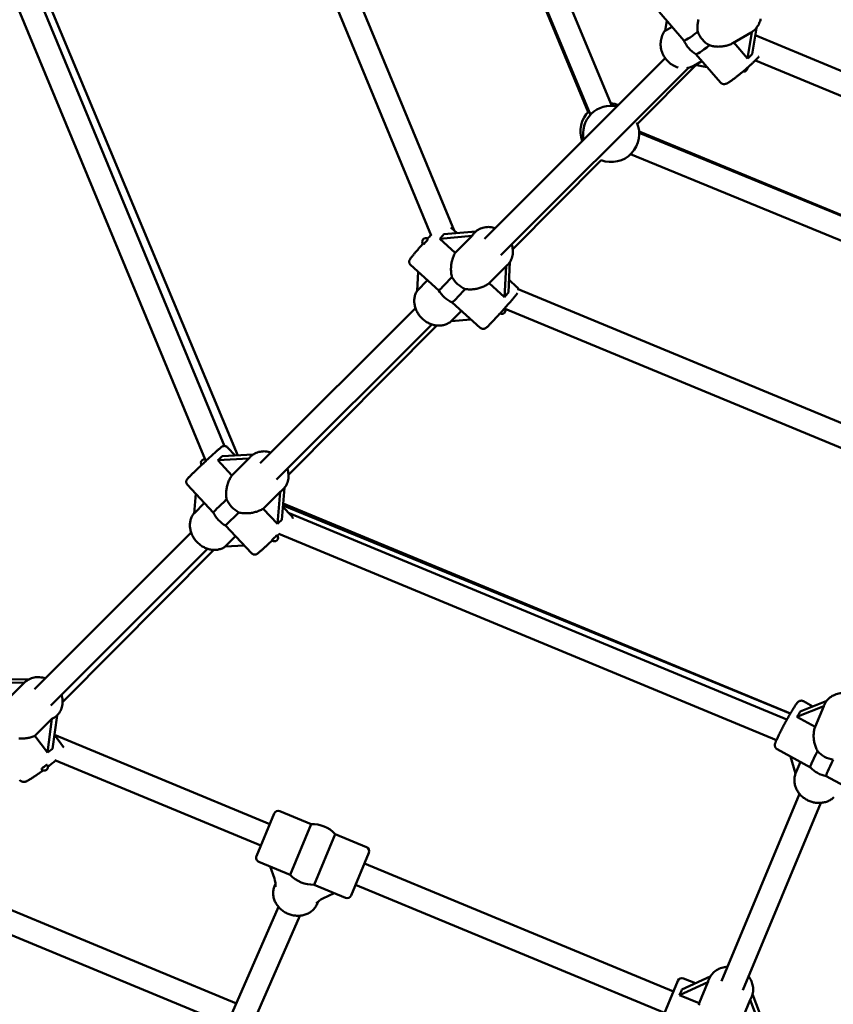
# Model space of a CAD drawing. Extents: x 1611 to 13456, y -128 to 18754.
# Drawn here: x 5857 to 6421, y 5559 to 6242 of the extents above; entities that cross this region are included whole.
import ezdxf

# ---------------------------------------------------------------- set-up
doc = ezdxf.new("R2010")
doc.units = 0
doc.header["$LTSCALE"] = 90.909091
doc.layers.add('Kóta (ISO)', color=7, linetype='Continuous', lineweight=25)
doc.layers.add('Viditelná (ISO)', color=7, linetype='Continuous', lineweight=50)
doc.styles.add('Text poznámky (DIN)', font='isocpeur.ttf')
doc.dimstyles.new('Výchozí (DIN)', dxfattribs={"dimscale": 90.909091, "dimtxt": 3.5, "dimasz": 2.5, "dimexe": 3.175, "dimexo": 0.8, "dimgap": 0.8, "dimtad": 1, "dimdec": 1, "dimlfac": 0.001, "dimrnd": 1e-08, "dimtxsty": 'Text poznámky (DIN)', "dimcen": 0.09, "dimdle": 10, "dimclrd": 256, "dimclre": 256, "dimclrt": 256, "dimadec": 0, "dimazin": 0, "dimtfac": 1, "dimtofl": 0, "dimtmove": 0, "dimatfit": 3, "dimfxl": 0, "dimtolj": 1, "dimtzin": 0, "dimlwd": -1, "dimlwe": -1, "dimarcsym": 0})

# ---------------------------------------------------------------- blocks, each defined once
blk = doc.blocks.new('*D8')
at = {"layer": 'Defpoints', "color": 0}
for p in [(1610.57, 6730.32), (12050.57, 6730.32), (12050.57, 366.69)]:
    blk.add_point(p, dxfattribs=at)
at = {"layer": 'Kóta (ISO)'}
for p, q in [((1610.57, 6657.6), (1610.57, 78.05)), ((12050.57, 6657.6), (12050.57, 78.05)), ((1837.84, 366.69), (11823.3, 366.69))]:
    blk.add_line(p, q, dxfattribs=at)
for points in [[(1837.84, 404.57), (1837.84, 328.81), (1610.57, 366.69)], [(11823.3, 404.57), (11823.3, 328.81), (12050.57, 366.69)]]:
    blk.add_solid(points, dxfattribs=at)
at = {"layer": 'Kóta (ISO)', "insert": (6249.89, 821.23), "char_height": 318.182, "attachment_point": 1, "style": 'Text poznámky (DIN)'}
blk.add_mtext('\\A1;10,4 m', dxfattribs=at)

msp = doc.modelspace()

# ---------------------------------------------------------------- linework, layer by layer
at = {"layer": 'Viditelná (ISO)'}
for p, q in [((6143.66, 6436.39), (6250.69, 6178.01)), ((6143.68, 6436.4), (6252.44, 6176.17)), ((6158.48, 6442.5), (6267.2, 6182.34)), ((6045.94, 6366.26), (6157.92, 6095.92)), ((6031.06, 6360.38), (6142.01, 6092.52)), ((5857.49, 6287.56), (5998.76, 5946.5)), ((5862.2, 6288.88), (6008, 5940.02)), ((5842.06, 6283.01), (5985.29, 5937.23)), ((6317.16, 6227.61), (6300.06, 6247.38)), ((6304.08, 6234.35), (6305.18, 6241.46)), ((6308.91, 6237.15), (6304.08, 6234.35)), ((6350.97, 6225.76), (6363.66, 6233.11)), ((6364.13, 6233.39), (6361.3, 6215.08)), ((6364.54, 6218.16), (6367.33, 6236.24)), ((6361.3, 6215.08), (6351.69, 6226.18)), ((6366.55, 6231.18), (6551.13, 6154.73)), ((6342.4, 6198.45), (6325.32, 6218.19)), ((6179.01, 6090.07), (6304.21, 6215.28)), ((6329.52, 6213.34), (6323.96, 6210.12)), ((6366.65, 6213.83), (6545.01, 6139.95)), ((6190.32, 6078.76), (6320.21, 6208.65)), ((6325.32, 6210.52), (6284.89, 6169.83)), ((6333.16, 6209.13), (6324.8, 6210.61)), ((6286.11, 6164.51), (6544.06, 6057.66)), ((6286.17, 6163.5), (6544.05, 6057.63)), ((6259.82, 6144.6), (6198.47, 6082.86)), ((6280.09, 6148.7), (6537.9, 6042.86)), ((6172.99, 6095.3), (6150.71, 6093.25)), ((6155.54, 6098.07), (6159.94, 6094.1)), ((6147.95, 6090.05), (6170.27, 6092.11)), ((6158.6, 6080.45), (6147.95, 6090.05)), ((6170.27, 6092.11), (6158.6, 6080.45)), ((6171.93, 6094.31), (6172.21, 6094.59)), ((6127.73, 6071.97), (6147.22, 6054.4)), ((6182.07, 6059.3), (6193.82, 6071.05)), ((6193.82, 6071.05), (6192.8, 6049.62)), ((6194.65, 6071.77), (6194.84, 6071.97)), ((6195.57, 6052.82), (6196.58, 6074.15)), ((6132.33, 6054.17), (6132.95, 6067.27)), ((6139.51, 6061.35), (6132.33, 6054.17)), ((6195.98, 6061.61), (6201.43, 6056.7)), ((6192.8, 6049.62), (6182.07, 6059.3)), ((6202.36, 6055.11), (6467.48, 5945.29)), ((6023.52, 5934.59), (6131.04, 6042.1)), ((6156.5, 6046.04), (6175.99, 6028.47)), ((6193.23, 6041.57), (6461.11, 5930.61)), ((6155.79, 6033.02), (6162.97, 6040.2)), ((6169.54, 6034.29), (6155.79, 6033.02)), ((6034.83, 5923.27), (6142.35, 6030.79)), ((6145.98, 6030.03), (6043.05, 5926.46)), ((6000.77, 5945.55), (6006.05, 5939.91)), ((6018.54, 5940.6), (5997.19, 5939.42)), ((6016.43, 5938.81), (6016.73, 5939.11)), ((5994.07, 5936.58), (6015.54, 5937.76)), ((6003.88, 5926.1), (5994.07, 5936.58)), ((6015.54, 5937.76), (6003.88, 5926.1)), ((5973.02, 5919.59), (5990.95, 5900.43)), ((6038.46, 5895.31), (6040.33, 5917.58)), ((5977.6, 5899.82), (5978.74, 5913.48)), ((6025.46, 5903.02), (6037.21, 5914.77)), ((6037.21, 5914.77), (6035.34, 5892.46)), ((6039.15, 5916.27), (6039.35, 5916.48)), ((5984.79, 5907.01), (5977.6, 5899.82)), ((6039.23, 5904.44), (6045.17, 5898.1)), ((6039.3, 5905.31), (6390.85, 5760.99)), ((6039.42, 5906.69), (6390.91, 5761.09)), ((6035.34, 5892.46), (6025.46, 5903.02)), ((6043.53, 5899.85), (6388.54, 5756.94)), ((5999.48, 5891.31), (6017.42, 5872.14)), ((5866.96, 5778.03), (5975.55, 5886.61)), ((5999.18, 5876.74), (6006.38, 5883.94)), ((6036.51, 5885.44), (6035.38, 5884.37)), ((6036.3, 5885.52), (6381.25, 5742.64)), ((6012.42, 5877.47), (5999.18, 5876.74)), ((5878.28, 5766.71), (5986.86, 5875.3)), ((5991.42, 5874.49), (5886.51, 5768.92)), ((5839.89, 5782.28), (5860.13, 5782.51)), ((5863.37, 5784.86), (5843.42, 5784.63)), ((5848.35, 5770.73), (5860.17, 5782.55)), ((6416.08, 5769.91), (6397.69, 5762.46)), ((6399.97, 5769.61), (6406.52, 5766.04)), ((6395.49, 5758.74), (6414.05, 5766.26)), ((6414.05, 5766.26), (6408.07, 5751.88)), ((6414.2, 5766.64), (6414.31, 5766.9)), ((5867.35, 5745.65), (5879.1, 5757.41)), ((5879.1, 5757.41), (5875.99, 5734.13)), ((5879.52, 5736.48), (5882.63, 5759.76)), ((5882.63, 5759.76), (5882.8, 5759.92)), ((6408.07, 5751.88), (6395.49, 5758.74)), ((5875.99, 5734.13), (5867.35, 5745.65)), ((5880.82, 5746.23), (5887.15, 5737.79)), ((5880.86, 5746.18), (6030.09, 5684.37)), ((5887.15, 5737.79), (5887.28, 5737.6)), ((6381.78, 5736.24), (6404.78, 5723.71)), ((5881.22, 5728.71), (6023.96, 5669.58)), ((6394.58, 5719.5), (6390.93, 5731.26)), ((6397.9, 5727.46), (6394.58, 5719.5)), ((6415.74, 5717.73), (6438.75, 5705.19)), ((6343.29, 5575.55), (6397.32, 5705.29)), ((6358.06, 5569.41), (6412.09, 5699.14)), ((6037.07, 5693.38), (6058.83, 5684.37)), ((6020.9, 5662.19), (6033.15, 5691.76)), ((6058.83, 5684.37), (6044.29, 5649.26)), ((6060.82, 5642.41), (6075.36, 5677.52)), ((6075.36, 5677.52), (6097.12, 5668.51)), ((6022.53, 5658.27), (6044.29, 5649.26)), ((6098.74, 5664.59), (6086.5, 5635.02)), ((5775.26, 5656.11), (6006.93, 5560.15)), ((6033.25, 5646.76), (6030.29, 5655.06)), ((6095.68, 5657.2), (6309.89, 5568.47)), ((5769.14, 5641.32), (6000.52, 5545.48)), ((6034.04, 5642.94), (6033.41, 5641.43)), ((6060.82, 5642.41), (6082.58, 5633.4)), ((6089.56, 5642.41), (6303.77, 5553.69)), ((6074.82, 5636.61), (6066.85, 5632.84)), ((5981.42, 5501.76), (6036.14, 5627.02)), ((6063.6, 5630.7), (6062.97, 5629.19)), ((5996.12, 5495.44), (6050.94, 5620.93)), ((6335.4, 5578.75), (6315.8, 5569.86)), ((6325.1, 5574.08), (6316.87, 5577.48)), ((6334.39, 5576.66), (6334.57, 5577.08)), ((6300.71, 5546.3), (6312.95, 5575.86)), ((6314.14, 5565.86), (6333.82, 5574.78)), ((6333.82, 5574.78), (6327.79, 5560.2)), ((6327.79, 5560.2), (6314.14, 5565.86)), ((6356.99, 5548.11), (6363.03, 5562.68)), ((6363.03, 5562.68), (6370.64, 5542.45)), ((6363.96, 5564.42), (6364.13, 5564.83)), ((6372.3, 5546.46), (6364.72, 5566.61))]:
    msp.add_line(p, q, dxfattribs=at)
at = {"layer": 'Viditelná (ISO)', "flags": 128}
for points in [[(6326.69, 6233.68), (6326.6, 6234.38), (6326.54, 6235.08), (6326.5, 6235.79), (6326.5, 6236.5), (6326.52, 6237.21), (6326.56, 6237.92), (6326.63, 6238.63), (6326.72, 6239.33), (6326.83, 6240.03), (6326.96, 6240.71), (6327.11, 6241.41), (6327.28, 6242.11)], [(6370.29, 6242.56), (6370.11, 6241.77), (6369.89, 6241), (6369.63, 6240.25), (6369.33, 6239.51), (6368.99, 6238.79), (6368.61, 6238.09), (6368.19, 6237.41), (6367.74, 6236.76), (6367.25, 6236.14), (6366.73, 6235.55), (6366.18, 6234.99), (6365.59, 6234.47), (6364.97, 6233.98), (6364.33, 6233.52), (6363.66, 6233.11)], [(6304.11, 6234.5), (6303.53, 6233.72), (6303.01, 6232.9), (6302.55, 6232.05), (6302.15, 6231.16), (6301.8, 6230.24), (6301.52, 6229.31), (6301.29, 6228.35), (6301.13, 6227.38), (6301.03, 6226.39), (6300.99, 6225.4), (6301.01, 6224.4), (6301.09, 6223.41), (6301.23, 6222.42), (6301.43, 6221.43), (6301.68, 6220.46), (6302, 6219.51), (6302.37, 6218.57), (6302.79, 6217.65), (6303.26, 6216.76), (6303.79, 6215.9), (6304.36, 6215.07), (6304.98, 6214.27), (6305.65, 6213.52), (6306.35, 6212.8), (6307.1, 6212.13), (6307.88, 6211.5), (6308.69, 6210.92), (6309.54, 6210.4), (6310.41, 6209.93), (6311.31, 6209.51), (6312.23, 6209.16), (6313.17, 6208.86)], [(6350.97, 6225.76), (6350.38, 6225.44), (6349.77, 6225.13), (6349.14, 6224.85), (6348.5, 6224.6), (6347.84, 6224.36), (6347.17, 6224.15), (6346.48, 6223.97), (6345.79, 6223.8), (6345.1, 6223.67), (6344.4, 6223.55), (6343.71, 6223.46), (6343.01, 6223.39), (6342.33, 6223.34), (6341.65, 6223.32), (6340.97, 6223.31), (6340.29, 6223.33), (6339.6, 6223.37), (6338.91, 6223.43), (6338.21, 6223.51), (6337.52, 6223.61), (6336.84, 6223.74), (6336.16, 6223.9), (6335.49, 6224.08), (6334.82, 6224.28)], [(6369.21, 6216.5), (6368.93, 6216.19), (6368.64, 6215.87), (6368.33, 6215.54), (6368.01, 6215.2), (6367.67, 6214.86), (6367.33, 6214.51), (6366.97, 6214.15), (6366.6, 6213.78), (6366.22, 6213.4), (6365.82, 6213.02), (6365.42, 6212.64), (6365.01, 6212.24), (6364.59, 6211.84), (6364.16, 6211.44), (6363.72, 6211.04), (6363.28, 6210.63), (6362.83, 6210.22), (6362.37, 6209.8), (6361.91, 6209.39), (6361.44, 6208.97), (6360.97, 6208.55), (6360.5, 6208.14), (6360.02, 6207.72), (6359.54, 6207.3), (6359.06, 6206.89), (6358.58, 6206.48), (6358.1, 6206.07), (6357.62, 6205.67), (6357.14, 6205.27), (6356.67, 6204.88), (6356.19, 6204.49), (6355.72, 6204.11), (6355.26, 6203.73), (6354.8, 6203.36), (6354.34, 6203), (6353.89, 6202.65), (6353.45, 6202.31), (6353.01, 6201.97), (6352.59, 6201.64), (6352.17, 6201.33), (6351.76, 6201.02), (6351.36, 6200.73), (6350.96, 6200.44), (6350.58, 6200.17), (6350.21, 6199.91), (6349.85, 6199.66), (6349.51, 6199.43), (6349.17, 6199.2), (6348.84, 6198.99), (6348.52, 6198.79), (6347.92, 6198.42), (6347.35, 6198.11), (6346.8, 6197.83), (6346.21, 6197.59), (6345.88, 6197.49), (6345.69, 6197.44), (6345.47, 6197.4), (6345.24, 6197.37), (6344.96, 6197.35), (6344.64, 6197.36), (6344.27, 6197.4), (6344.06, 6197.44), (6343.84, 6197.51), (6343.61, 6197.59), (6343.36, 6197.7), (6343.11, 6197.84), (6342.86, 6198.02), (6342.62, 6198.22), (6342.4, 6198.45)], [(6319.16, 6208.45), (6319.79, 6208.56), (6320.41, 6208.7), (6321.03, 6208.87), (6321.64, 6209.06), (6322.24, 6209.28), (6322.82, 6209.54), (6323.4, 6209.81), (6323.96, 6210.12)], [(6172.21, 6094.59), (6172.9, 6095.23), (6173.64, 6095.81), (6174.42, 6096.34), (6175.23, 6096.81), (6176.08, 6097.21), (6176.96, 6097.56), (6177.87, 6097.83), (6178.79, 6098.05), (6179.74, 6098.2), (6180.69, 6098.29), (6181.65, 6098.31), (6182.61, 6098.27), (6183.58, 6098.17), (6184.54, 6098), (6185.49, 6097.78), (6186.43, 6097.5)], [(6141.87, 6092.86), (6141.28, 6092.23), (6140.69, 6091.58), (6140.09, 6090.92), (6139.48, 6090.25)], [(6136.2, 6086.62), (6135.74, 6086.1), (6135.27, 6085.58), (6134.82, 6085.06), (6134.37, 6084.55), (6133.92, 6084.05), (6133.49, 6083.55), (6133.06, 6083.06), (6132.65, 6082.59), (6132.24, 6082.12), (6131.85, 6081.66), (6131.47, 6081.22), (6131.1, 6080.79), (6130.74, 6080.37), (6130.4, 6079.97), (6130.08, 6079.58), (6129.77, 6079.21), (6129.47, 6078.86), (6129.19, 6078.52), (6128.93, 6078.2), (6128.69, 6077.9), (6128.46, 6077.62), (6128.25, 6077.36), (6128.06, 6077.12), (6127.89, 6076.89), (6127.57, 6076.46), (6127.29, 6076.02), (6127.14, 6075.78), (6127.06, 6075.61), (6126.96, 6075.39), (6126.91, 6075.24), (6126.85, 6075.06), (6126.79, 6074.83), (6126.77, 6074.68), (6126.75, 6074.51), (6126.74, 6074.31), (6126.74, 6074.08), (6126.76, 6073.8), (6126.82, 6073.48), (6126.94, 6073.12), (6127.12, 6072.73), (6127.25, 6072.53), (6127.39, 6072.34), (6127.55, 6072.15), (6127.73, 6071.97)], [(6197.75, 6086.19), (6198.03, 6085.24), (6198.25, 6084.29), (6198.41, 6083.33), (6198.52, 6082.37), (6198.56, 6081.4), (6198.53, 6080.44), (6198.45, 6079.49), (6198.3, 6078.55), (6198.08, 6077.62), (6197.8, 6076.72), (6197.46, 6075.84), (6197.06, 6074.98), (6196.59, 6074.17), (6196.06, 6073.39), (6195.48, 6072.65), (6194.84, 6071.97)], [(6156.35, 6063.64), (6156.18, 6064.34), (6156.03, 6065.06), (6155.91, 6065.78), (6155.81, 6066.5), (6155.74, 6067.23), (6155.7, 6067.96), (6155.68, 6068.68), (6155.68, 6069.41), (6155.7, 6070.12), (6155.74, 6070.83), (6155.8, 6071.55), (6155.89, 6072.28), (6155.99, 6073.01), (6156.12, 6073.74), (6156.27, 6074.47), (6156.45, 6075.19), (6156.64, 6075.9), (6156.86, 6076.61), (6157.1, 6077.3), (6157.36, 6077.97), (6157.65, 6078.63), (6157.95, 6079.26), (6158.27, 6079.87), (6158.6, 6080.45)], [(6132.33, 6054.34), (6131.99, 6053.78), (6131.67, 6053.2), (6131.39, 6052.6), (6131.13, 6051.99), (6130.91, 6051.37), (6130.72, 6050.73), (6130.56, 6050.09), (6130.43, 6049.43), (6130.33, 6048.77), (6130.27, 6048.1), (6130.23, 6047.43), (6130.23, 6046.76), (6130.26, 6046.08), (6130.31, 6045.4), (6130.4, 6044.73), (6130.52, 6044.06), (6130.67, 6043.39), (6130.84, 6042.72), (6131.05, 6042.07), (6131.28, 6041.41), (6131.54, 6040.77), (6131.82, 6040.14), (6132.14, 6039.52), (6132.47, 6038.9), (6132.83, 6038.31), (6133.22, 6037.72), (6133.63, 6037.15), (6134.05, 6036.59), (6134.51, 6036.06), (6134.98, 6035.53), (6135.47, 6035.03), (6135.98, 6034.55), (6136.51, 6034.08), (6137.05, 6033.64), (6137.61, 6033.22), (6138.19, 6032.82), (6138.78, 6032.45), (6139.38, 6032.09), (6140, 6031.77), (6140.63, 6031.47), (6141.26, 6031.19), (6141.91, 6030.94), (6142.56, 6030.72), (6143.22, 6030.53), (6143.89, 6030.36), (6144.56, 6030.22), (6145.23, 6030.12), (6145.91, 6030.04), (6146.59, 6029.99), (6147.26, 6029.98), (6147.93, 6029.99), (6148.6, 6030.04), (6149.27, 6030.12), (6149.93, 6030.23), (6150.58, 6030.37), (6151.22, 6030.54), (6151.85, 6030.74), (6152.47, 6030.98), (6153.08, 6031.24), (6153.67, 6031.54), (6154.24, 6031.87), (6154.79, 6032.22), (6155.33, 6032.61), (6155.84, 6033.02)], [(6182.07, 6059.3), (6181.54, 6058.89), (6180.98, 6058.5), (6180.4, 6058.12), (6179.78, 6057.76), (6179.15, 6057.42), (6178.5, 6057.11), (6177.82, 6056.81), (6177.14, 6056.54), (6176.44, 6056.29), (6175.73, 6056.06), (6175.02, 6055.85), (6174.31, 6055.67), (6173.59, 6055.51), (6172.89, 6055.38), (6172.18, 6055.26), (6171.47, 6055.17), (6170.75, 6055.1), (6170.02, 6055.05), (6169.28, 6055.02), (6168.55, 6055.02), (6167.81, 6055.05), (6167.08, 6055.1), (6166.35, 6055.18), (6165.62, 6055.28)], [(6202.43, 6054.42), (6202.42, 6054.63), (6202.4, 6054.86), (6202.35, 6055.12), (6202.27, 6055.41), (6202.14, 6055.73), (6201.96, 6056.07), (6201.72, 6056.39), (6201.43, 6056.7)], [(6175.99, 6028.47), (6176.19, 6028.31), (6176.4, 6028.16), (6176.62, 6028.04), (6176.83, 6027.93), (6177.05, 6027.85), (6177.25, 6027.79), (6177.63, 6027.72), (6177.95, 6027.69), (6178.23, 6027.7), (6178.46, 6027.73), (6178.66, 6027.76), (6178.82, 6027.8), (6178.96, 6027.85), (6179.19, 6027.93), (6179.36, 6028.01), (6179.49, 6028.07), (6179.7, 6028.19), (6179.85, 6028.29), (6180.09, 6028.47), (6180.5, 6028.81), (6180.93, 6029.19), (6181.15, 6029.4), (6181.39, 6029.63), (6181.63, 6029.88), (6181.9, 6030.14), (6182.18, 6030.42), (6182.48, 6030.73), (6182.8, 6031.05), (6183.13, 6031.4), (6183.49, 6031.77), (6183.86, 6032.15), (6184.24, 6032.55), (6184.63, 6032.97), (6185.04, 6033.4), (6185.46, 6033.84), (6185.89, 6034.3), (6186.33, 6034.77), (6186.79, 6035.26), (6187.24, 6035.75), (6187.71, 6036.26), (6188.18, 6036.77), (6188.66, 6037.29), (6189.14, 6037.82), (6189.63, 6038.35), (6190.12, 6038.89), (6190.61, 6039.43), (6191.1, 6039.98), (6191.6, 6040.52), (6192.09, 6041.07), (6192.57, 6041.61), (6193.06, 6042.15), (6193.54, 6042.69), (6194.01, 6043.23), (6194.48, 6043.76), (6194.94, 6044.28), (6195.39, 6044.8), (6195.84, 6045.3), (6196.27, 6045.8), (6196.69, 6046.29), (6197.11, 6046.76), (6197.5, 6047.22), (6197.89, 6047.67), (6198.26, 6048.11), (6198.62, 6048.53), (6198.96, 6048.93), (6199.28, 6049.32), (6199.59, 6049.69), (6199.89, 6050.04), (6200.16, 6050.38), (6200.42, 6050.69), (6200.66, 6050.99), (6200.87, 6051.27), (6201.08, 6051.52), (6201.26, 6051.77), (6201.43, 6051.99), (6201.73, 6052.43)], [(5973.02, 5919.59), (5972.75, 5919.93), (5972.54, 5920.29), (5972.38, 5920.64), (5972.29, 5920.97), (5972.23, 5921.28), (5972.21, 5921.54), (5972.21, 5921.77), (5972.23, 5921.98), (5972.25, 5922.15), (5972.28, 5922.3), (5972.34, 5922.54), (5972.41, 5922.73), (5972.47, 5922.87), (5972.52, 5922.99), (5972.57, 5923.08), (5972.65, 5923.23), (5972.72, 5923.34), (5972.78, 5923.43), (5972.88, 5923.57), (5972.97, 5923.68), (5973.12, 5923.86), (5973.46, 5924.24), (5973.65, 5924.44), (5973.86, 5924.66), (5974.09, 5924.9), (5974.35, 5925.16), (5974.63, 5925.44), (5974.93, 5925.75), (5975.26, 5926.07), (5975.61, 5926.42), (5975.98, 5926.78), (5976.38, 5927.17), (5976.79, 5927.57), (5977.22, 5927.99), (5977.67, 5928.42), (5978.13, 5928.87), (5978.61, 5929.33), (5979.11, 5929.81), (5979.62, 5930.29), (5980.14, 5930.79), (5980.68, 5931.3), (5981.22, 5931.82), (5981.77, 5932.34), (5982.33, 5932.87), (5982.9, 5933.4), (5983.47, 5933.94), (5984.04, 5934.47), (5984.62, 5935.01), (5985.19, 5935.55), (5985.77, 5936.09), (5986.34, 5936.62), (5986.91, 5937.15), (5987.47, 5937.67), (5988.03, 5938.19), (5988.58, 5938.7), (5989.12, 5939.19), (5989.66, 5939.68), (5990.18, 5940.16), (5990.68, 5940.62), (5991.18, 5941.07), (5991.66, 5941.51), (5992.12, 5941.93), (5992.56, 5942.33), (5992.99, 5942.71), (5993.4, 5943.08), (5993.79, 5943.42), (5994.16, 5943.75), (5994.5, 5944.05), (5994.83, 5944.34), (5995.13, 5944.6), (5995.41, 5944.84), (5995.67, 5945.06), (5995.9, 5945.26), (5996.12, 5945.43), (5996.5, 5945.74), (5996.7, 5945.88), (5996.81, 5945.96), (5996.96, 5946.05), (5997.05, 5946.1), (5997.16, 5946.16), (5997.32, 5946.24), (5997.42, 5946.28), (5997.54, 5946.33), (5997.69, 5946.38), (5997.88, 5946.43), (5998.12, 5946.48), (5998.27, 5946.49), (5998.45, 5946.51), (5998.65, 5946.51), (5998.88, 5946.49), (5999.15, 5946.45), (5999.44, 5946.38), (5999.77, 5946.26), (6000.11, 5946.08), (6000.45, 5945.85), (6000.77, 5945.55)], [(6016.73, 5939.11), (6017.41, 5939.74), (6018.15, 5940.33), (6018.93, 5940.85), (6019.74, 5941.32), (6020.6, 5941.73), (6021.48, 5942.07), (6022.38, 5942.35), (6023.31, 5942.56), (6024.25, 5942.71), (6025.2, 5942.8), (6026.16, 5942.82), (6027.13, 5942.78), (6028.09, 5942.68), (6029.05, 5942.51), (6030, 5942.29), (6030.95, 5942.01)], [(6000.18, 5909.58), (6000.06, 5910.29), (5999.96, 5911.02), (5999.9, 5911.75), (5999.86, 5912.49), (5999.85, 5913.22), (5999.87, 5913.96), (5999.9, 5914.69), (5999.96, 5915.41), (6000.04, 5916.13), (6000.14, 5916.83), (6000.26, 5917.54), (6000.41, 5918.26), (6000.58, 5918.98), (6000.77, 5919.69), (6000.98, 5920.4), (6001.22, 5921.11), (6001.48, 5921.8), (6001.76, 5922.48), (6002.07, 5923.14), (6002.39, 5923.78), (6002.74, 5924.4), (6003.1, 5924.99), (6003.48, 5925.56), (6003.88, 5926.1)], [(6042.26, 5930.7), (6042.54, 5929.76), (6042.76, 5928.8), (6042.93, 5927.84), (6043.03, 5926.88), (6043.07, 5925.91), (6043.05, 5924.95), (6042.96, 5924), (6042.81, 5923.06), (6042.6, 5922.13), (6042.32, 5921.23), (6041.97, 5920.35), (6041.57, 5919.5), (6041.1, 5918.68), (6040.57, 5917.9), (6039.99, 5917.17), (6039.35, 5916.48)], [(5977.6, 5899.89), (5977.2, 5899.37), (5976.83, 5898.82), (5976.49, 5898.26), (5976.17, 5897.68), (5975.89, 5897.09), (5975.63, 5896.47), (5975.41, 5895.85), (5975.22, 5895.21), (5975.06, 5894.57), (5974.94, 5893.91), (5974.84, 5893.25), (5974.78, 5892.58), (5974.74, 5891.91), (5974.74, 5891.24), (5974.77, 5890.56), (5974.83, 5889.88), (5974.92, 5889.21), (5975.04, 5888.54), (5975.19, 5887.87), (5975.37, 5887.21), (5975.57, 5886.55), (5975.8, 5885.9), (5976.06, 5885.26), (5976.35, 5884.62), (5976.66, 5884), (5977, 5883.39), (5977.36, 5882.79), (5977.75, 5882.21), (5978.16, 5881.64), (5978.59, 5881.08), (5979.04, 5880.55), (5979.51, 5880.02), (5980, 5879.52), (5980.51, 5879.04), (5981.04, 5878.58), (5981.59, 5878.13), (5982.15, 5877.71), (5982.73, 5877.32), (5983.32, 5876.94), (5983.92, 5876.59), (5984.54, 5876.27), (5985.17, 5875.97), (5985.8, 5875.69), (5986.45, 5875.44), (5987.1, 5875.22), (5987.76, 5875.03), (5988.43, 5874.87), (5989.1, 5874.73), (5989.77, 5874.63), (5990.45, 5874.55), (5991.13, 5874.51), (5991.8, 5874.49), (5992.47, 5874.51), (5993.14, 5874.55), (5993.81, 5874.63), (5994.47, 5874.74), (5995.12, 5874.89), (5995.76, 5875.06), (5996.39, 5875.26), (5997.01, 5875.5), (5997.61, 5875.77), (5998.2, 5876.07), (5998.77, 5876.39), (5999.33, 5876.75)], [(6025.46, 5903.02), (6024.89, 5902.67), (6024.29, 5902.34), (6023.67, 5902.02), (6023.02, 5901.73), (6022.35, 5901.45), (6021.67, 5901.2), (6020.97, 5900.97), (6020.26, 5900.76), (6019.54, 5900.57), (6018.81, 5900.4), (6018.08, 5900.26), (6017.36, 5900.14), (6016.63, 5900.04), (6015.92, 5899.97), (6015.21, 5899.91), (6014.49, 5899.88), (6013.77, 5899.87), (6013.04, 5899.88), (6012.31, 5899.91), (6011.58, 5899.97), (6010.85, 5900.05), (6010.13, 5900.16), (6009.41, 5900.29), (6008.71, 5900.46)], [(6045.17, 5898.1), (6045.37, 5897.86), (6045.54, 5897.6), (6045.68, 5897.34), (6045.79, 5897.08), (6045.87, 5896.84), (6045.92, 5896.61), (6045.96, 5896.39), (6045.97, 5896.2)], [(6031.76, 5880.99), (6031.25, 5880.51), (6030.74, 5880.04), (6030.23, 5879.58), (6029.74, 5879.12), (6029.25, 5878.66), (6028.76, 5878.22), (6028.29, 5877.79), (6027.82, 5877.36), (6027.37, 5876.95), (6026.93, 5876.54), (6026.5, 5876.15), (6026.08, 5875.78), (6025.68, 5875.41), (6025.29, 5875.06), (6024.92, 5874.73), (6024.56, 5874.41), (6024.22, 5874.11), (6023.9, 5873.82), (6023.59, 5873.56), (6023.3, 5873.3), (6023.03, 5873.07), (6022.78, 5872.85), (6022.55, 5872.66), (6022.33, 5872.47), (6022.14, 5872.31), (6021.95, 5872.16), (6021.61, 5871.9), (6021.43, 5871.77), (6021.31, 5871.69), (6021.16, 5871.6), (6021.06, 5871.55), (6020.94, 5871.49), (6020.77, 5871.41), (6020.67, 5871.37), (6020.53, 5871.33), (6020.37, 5871.28), (6020.17, 5871.23), (6019.92, 5871.2), (6019.76, 5871.19), (6019.58, 5871.18), (6019.38, 5871.19), (6019.15, 5871.22), (6018.9, 5871.27), (6018.62, 5871.35), (6018.32, 5871.48), (6018.01, 5871.65), (6017.7, 5871.87), (6017.42, 5872.14)], [(5860.17, 5782.55), (5860.86, 5783.18), (5861.59, 5783.77), (5862.37, 5784.29), (5863.19, 5784.76), (5864.04, 5785.17), (5864.92, 5785.51), (5865.82, 5785.79), (5866.75, 5786), (5867.69, 5786.15), (5868.64, 5786.24), (5869.61, 5786.26), (5870.57, 5786.22), (5871.53, 5786.12), (5872.49, 5785.96), (5873.45, 5785.73), (5874.39, 5785.45)], [(5885.7, 5774.14), (5885.98, 5773.2), (5886.21, 5772.25), (5886.37, 5771.29), (5886.47, 5770.32), (5886.51, 5769.36), (5886.49, 5768.4), (5886.4, 5767.44), (5886.25, 5766.5), (5886.04, 5765.58), (5885.76, 5764.67), (5885.42, 5763.79), (5885.01, 5762.94), (5884.54, 5762.12), (5884.02, 5761.34), (5883.43, 5760.61), (5882.8, 5759.92)], [(6414.31, 5766.9), (6414.71, 5767.76), (6415.17, 5768.59), (6415.69, 5769.39), (6416.27, 5770.14), (6416.91, 5770.86), (6417.6, 5771.52), (6418.33, 5772.14), (6419.11, 5772.7), (6419.93, 5773.21), (6420.78, 5773.67), (6421.67, 5774.07), (6422.58, 5774.41), (6423.52, 5774.69), (6424.47, 5774.92), (6425.44, 5775.09), (6426.43, 5775.19)], [(6381.78, 5736.24), (6381.52, 5736.4), (6381.28, 5736.58), (6381.07, 5736.78), (6380.88, 5736.98), (6380.73, 5737.19), (6380.6, 5737.39), (6380.5, 5737.58), (6380.41, 5737.76), (6380.3, 5738.09), (6380.23, 5738.38), (6380.19, 5738.62), (6380.17, 5738.82), (6380.17, 5739), (6380.17, 5739.16), (6380.19, 5739.42), (6380.22, 5739.64), (6380.26, 5739.84), (6380.34, 5740.18), (6380.43, 5740.51), (6380.54, 5740.83), (6380.66, 5741.17), (6380.79, 5741.52), (6380.94, 5741.89), (6381.1, 5742.28), (6381.28, 5742.69), (6381.47, 5743.13), (6381.68, 5743.6), (6381.9, 5744.09), (6382.14, 5744.59), (6382.39, 5745.13), (6382.65, 5745.68), (6382.93, 5746.25), (6383.22, 5746.84), (6383.52, 5747.44), (6383.83, 5748.06), (6384.15, 5748.7), (6384.48, 5749.35), (6384.82, 5750.01), (6385.17, 5750.68), (6385.53, 5751.36), (6385.89, 5752.05), (6386.25, 5752.74), (6386.63, 5753.43), (6387, 5754.13), (6387.38, 5754.83), (6387.76, 5755.52), (6388.15, 5756.22), (6388.53, 5756.91), (6388.91, 5757.59), (6389.29, 5758.27), (6389.67, 5758.93), (6390.04, 5759.59), (6390.41, 5760.23), (6390.78, 5760.86), (6391.14, 5761.48), (6391.49, 5762.08), (6391.84, 5762.66), (6392.18, 5763.22), (6392.51, 5763.76), (6392.83, 5764.28), (6393.14, 5764.78), (6393.44, 5765.26), (6393.73, 5765.71), (6394, 5766.13), (6394.27, 5766.53), (6394.52, 5766.91), (6394.76, 5767.25), (6394.98, 5767.57), (6395.19, 5767.87), (6395.63, 5768.41), (6395.86, 5768.68), (6396.12, 5768.94), (6396.26, 5769.07), (6396.42, 5769.22), (6396.64, 5769.38), (6396.77, 5769.47), (6396.93, 5769.56), (6397.11, 5769.66), (6397.33, 5769.76), (6397.6, 5769.85), (6397.94, 5769.93), (6398.14, 5769.96), (6398.36, 5769.98), (6398.6, 5769.98), (6398.86, 5769.96), (6399.13, 5769.92), (6399.41, 5769.84), (6399.69, 5769.74), (6399.97, 5769.61)], [(6409.73, 5735.02), (6409.38, 5735.67), (6409.06, 5736.33), (6408.76, 5737), (6408.49, 5737.68), (6408.24, 5738.38), (6408.02, 5739.08), (6407.82, 5739.78), (6407.64, 5740.48), (6407.49, 5741.19), (6407.36, 5741.89), (6407.25, 5742.6), (6407.16, 5743.32), (6407.1, 5744.06), (6407.05, 5744.8), (6407.04, 5745.54), (6407.04, 5746.29), (6407.08, 5747.03), (6407.14, 5747.76), (6407.23, 5748.49), (6407.34, 5749.2), (6407.48, 5749.9), (6407.65, 5750.58), (6407.85, 5751.24), (6408.07, 5751.88)], [(5867.35, 5745.65), (5866.73, 5745.38), (5866.08, 5745.13), (5865.42, 5744.89), (5864.74, 5744.68), (5864.03, 5744.49), (5863.32, 5744.32), (5862.6, 5744.17), (5861.86, 5744.04), (5861.12, 5743.93), (5860.38, 5743.85), (5859.64, 5743.79), (5858.91, 5743.74), (5858.18, 5743.72), (5857.46, 5743.72), (5856.75, 5743.74), (5856.04, 5743.78)], [(5881.74, 5728.5), (5881.12, 5727.98), (5880.48, 5727.44), (5879.81, 5726.9), (5879.13, 5726.35), (5878.43, 5725.79), (5877.71, 5725.22), (5876.98, 5724.65), (5876.24, 5724.08)], [(5872.97, 5721.62), (5872.38, 5721.19), (5871.79, 5720.77), (5871.21, 5720.36), (5870.64, 5719.95), (5870.07, 5719.55), (5869.5, 5719.15), (5868.95, 5718.77), (5868.4, 5718.4), (5867.86, 5718.04), (5867.34, 5717.69), (5866.83, 5717.35), (5866.32, 5717.02), (5865.84, 5716.71), (5865.36, 5716.41), (5864.91, 5716.13), (5864.47, 5715.86), (5864.04, 5715.61), (5863.63, 5715.37), (5863.23, 5715.14), (5862.85, 5714.94), (5862.5, 5714.74), (5862.18, 5714.55), (5861.63, 5714.19), (5861.34, 5714.04), (5861.01, 5713.91), (5860.63, 5713.81), (5860.4, 5713.77), (5860.16, 5713.74), (5859.89, 5713.73), (5859.59, 5713.72), (5859.25, 5713.72), (5859.07, 5713.73), (5858.87, 5713.75), (5858.65, 5713.79), (5858.41, 5713.85), (5858.15, 5713.94), (5857.87, 5714.06), (5857.58, 5714.23), (5857.29, 5714.44), (5857.01, 5714.69), (5856.75, 5714.99)], [(6394.58, 5719.51), (6394.35, 5718.89), (6394.16, 5718.25), (6394, 5717.61), (6393.87, 5716.96), (6393.77, 5716.3), (6393.71, 5715.63), (6393.69, 5714.97), (6393.7, 5714.3), (6393.74, 5713.63), (6393.81, 5712.97), (6393.92, 5712.3), (6394.06, 5711.64), (6394.23, 5710.99), (6394.43, 5710.35), (6394.66, 5709.71), (6394.93, 5709.08), (6395.22, 5708.47), (6395.54, 5707.86), (6395.88, 5707.27), (6396.26, 5706.69), (6396.65, 5706.13), (6397.08, 5705.58), (6397.52, 5705.06), (6397.99, 5704.54), (6398.49, 5704.05), (6399, 5703.58), (6399.53, 5703.12), (6400.08, 5702.69), (6400.65, 5702.28), (6401.23, 5701.89), (6401.83, 5701.53), (6402.45, 5701.19), (6403.08, 5700.87), (6403.72, 5700.57), (6404.37, 5700.31), (6405.03, 5700.06), (6405.7, 5699.85), (6406.38, 5699.66), (6407.06, 5699.49), (6407.75, 5699.36), (6408.44, 5699.25), (6409.14, 5699.17), (6409.83, 5699.12), (6410.53, 5699.09), (6411.22, 5699.1), (6411.92, 5699.13), (6412.61, 5699.19), (6413.29, 5699.28), (6413.97, 5699.4), (6414.64, 5699.55), (6415.3, 5699.72), (6415.95, 5699.93), (6416.59, 5700.16), (6417.22, 5700.42), (6417.83, 5700.71), (6418.43, 5701.03), (6419.01, 5701.37), (6419.57, 5701.74), (6420.12, 5702.14), (6420.64, 5702.56), (6421.13, 5703.01)], [(6033.41, 5641.43), (6033.15, 5640.76), (6032.94, 5640.08), (6032.76, 5639.38), (6032.62, 5638.67), (6032.52, 5637.96), (6032.47, 5637.24), (6032.45, 5636.52), (6032.47, 5635.79), (6032.53, 5635.07), (6032.63, 5634.35), (6032.77, 5633.64), (6032.95, 5632.93), (6033.16, 5632.23), (6033.41, 5631.54), (6033.69, 5630.86), (6034.01, 5630.19), (6034.36, 5629.54), (6034.74, 5628.9), (6035.16, 5628.28), (6035.6, 5627.68), (6036.07, 5627.1), (6036.57, 5626.54), (6037.1, 5625.99), (6037.65, 5625.48), (6038.22, 5624.98), (6038.82, 5624.51), (6039.43, 5624.06), (6040.07, 5623.65), (6040.72, 5623.25), (6041.4, 5622.89), (6042.08, 5622.55), (6042.78, 5622.24), (6043.49, 5621.97), (6044.22, 5621.72), (6044.95, 5621.5), (6045.69, 5621.32), (6046.43, 5621.16), (6047.19, 5621.04), (6047.94, 5620.96), (6048.69, 5620.9), (6049.45, 5620.88), (6050.2, 5620.89), (6050.96, 5620.93), (6051.7, 5621.01), (6052.44, 5621.12), (6053.17, 5621.27), (6053.89, 5621.45), (6054.6, 5621.66), (6055.3, 5621.91), (6055.98, 5622.19), (6056.64, 5622.5), (6057.29, 5622.84), (6057.92, 5623.22), (6058.52, 5623.63), (6059.1, 5624.07), (6059.65, 5624.54), (6060.18, 5625.03), (6060.68, 5625.55), (6061.15, 5626.1), (6061.58, 5626.68), (6061.98, 5627.27), (6062.35, 5627.89), (6062.68, 5628.53), (6062.97, 5629.19)], [(6334.57, 5577.08), (6334.98, 5577.98), (6335.47, 5578.86), (6336.02, 5579.69), (6336.64, 5580.48), (6337.32, 5581.21), (6338.05, 5581.9), (6338.83, 5582.54), (6339.66, 5583.11), (6340.53, 5583.63), (6341.44, 5584.09), (6342.38, 5584.48), (6343.35, 5584.81), (6344.35, 5585.08), (6345.36, 5585.28), (6346.39, 5585.41), (6347.43, 5585.49)], [(6361.95, 5578.73), (6362.5, 5577.97), (6363.01, 5577.18), (6363.46, 5576.36), (6363.87, 5575.52), (6364.22, 5574.66), (6364.51, 5573.78), (6364.75, 5572.89), (6364.93, 5571.99), (6365.05, 5571.08), (6365.1, 5570.17), (6365.1, 5569.25), (6365.03, 5568.34), (6364.9, 5567.44), (6364.7, 5566.56), (6364.45, 5565.68), (6364.13, 5564.83)], [(6327.54, 5558.85), (6327.65, 5559.53), (6327.79, 5560.2)]]:
    msp.add_lwpolyline(points, dxfattribs=at)
at = {"layer": 'Viditelná (ISO)'}
msp.add_circle((6830.57, 6730.32), 5220, dxfattribs=at)
for centre, radius, start, end in [((6335.6, 6235.35), 20, 202.68009, 239.15567), ((6358.72, 6208.63), 2.5, 258.44571, 3.30421), ((6264.89, 6164.64), 19.5, 69.22094, 85.31152), ((6264.89, 6164.64), 19.5, 133.82949, 200.77906), ((6266.68, 6162.85), 19.5, 77.68597, 192.31403), ((6266.68, 6162.85), 19.5, 249.40219, 23.83481), ((6138.23, 6088.09), 2.5, 47.96795, 227.96795), ((6164.58, 6064.33), 20, 209.77307, 246.17299), ((6190.94, 6040.58), 2.5, 239.99671, 35.93919), ((5984.85, 5934.76), 2.5, 50.78908, 215.392), ((6009.09, 5908.85), 20, 204.89146, 241.28541), ((6033.34, 5882.93), 2.5, 223.09054, 43.09054), ((5873.75, 5724), 2.5, 216.86049, 36.86049), ((6419.36, 5737.4), 20, 223.17878, 259.60366), ((6035.92, 5690.61), 3, 67.5, 157.5), ((6059.82, 5663.39), 21, 42.29123, 92.70877), ((6095.97, 5665.74), 3, 337.5, 67.5), ((6023.68, 5661.05), 3, 157.5, 247.5), ((6059.82, 5663.39), 21, 222.29123, 272.70877), ((6083.73, 5636.17), 3, 247.5, 337.5), ((6315.73, 5574.71), 3, 67.5, 157.5)]:
    msp.add_arc(centre, radius, start, end, dxfattribs=at)
for centre, major_axis, ratio, start_param, end_param in [((6331.53, 6240.05), (-14.37, -12.43), 0.095141, 0, 1.146104), ((6340.31, 6238.08), (8.02, -13.85), 0.890873, 4.522426, 5.324367), ((6339.66, 6230.65), (-14.37, -12.43), 0.095141, 0.031419, 1.146104), ((6361.24, 6205.72), (11.48, 15.69), 0.30574, 0.906234, 1.170157), ((6138.23, 6088.09), (1.67, 1.86), 0.032845, 3.141593, 6.283185), ((6135.67, 6090.39), (16.84, 10.22), 0.396833, 5.263701, 5.527624), ((6196.22, 6095.98), (26.33, 6.24), 0.319858, 2.663155, 2.881379), ((6196.31, 6096.06), (4.95, 25.78), 0.28746, 3.447102, 3.542663), ((6159.94, 6068.51), (-12.72, -14.11), 0.032845, 0, 1.248279), ((6169.13, 6068.88), (11.31, -11.31), 0.844298, 4.372749, 5.174691), ((6169.22, 6060.15), (-12.72, -14.11), 0.032845, 0.010802, 1.248279), ((6193.57, 6038.2), (-8.67, -17.64), 0.336992, 3.920341, 4.184264), ((5982.5, 5937.28), (17.51, 8.96), 0.34766, 5.245011, 5.508934), ((6040.74, 5940.49), (25.89, 5.18), 0.293472, 2.726913, 2.84434), ((6040.82, 5940.58), (6.01, 26.24), 0.314316, 3.409703, 3.606062), ((6004.83, 5913.4), (-13.88, -12.98), 0.021143, 5.034408, 6.276234), ((6013.64, 5913.39), (11.31, -11.31), 0.844298, 4.271952, 5.073894), ((6013.36, 5904.29), (-13.88, -12.98), 0.021143, 5.034408, 6.283185), ((6035.76, 5880.34), (-9.95, -16.99), 0.386178, 3.90092, 4.164844), ((6033.34, 5882.93), (-1.83, -1.71), 0.021143, 3.141593, 6.283185), ((6385.23, 5756), (13.43, 14.24), 0.321458, 5.191929, 5.455853), ((6435.6, 5776.4), (21.52, 13.1), 0.295193, 2.756379, 2.792391), ((5884.27, 5784.02), (7.39, 26.71), 0.345459, 3.364389, 3.678175), ((5875.87, 5721.17), (-11.5, -16.02), 0.448454, 3.881139, 4.145062), ((6413.88, 5740.38), (-9.09, -16.68), 0.060997, 5.072439, 6.263098), ((6421.69, 5743), (14.77, -6.15), 0.862631, 4.190537, 4.992479), ((6424.83, 5734.42), (-9.09, -16.68), 0.060997, 5.072439, 6.283185), ((5873.75, 5724), (-2, -1.5), 0.089502, 3.141593, 6.283185), ((6032.27, 5644.38), (0.92, -4.83), 0.319679, 0.74643, 2.023549), ((6065.87, 5630.46), (4.06, 2.76), 0.319679, 1.118043, 2.395163), ((6355.71, 5586.33), (21.44, 14.38), 0.333073, 2.677821, 2.834714), ((6303.26, 5562.55), (-12.02, -15.47), 0.380156, 2.064031, 2.327954), ((6355.71, 5586.33), (-5, 25.33), 0.333073, 3.448471, 3.605364)]:
    msp.add_ellipse(centre, major_axis=major_axis, ratio=ratio, start_param=start_param, end_param=end_param, dxfattribs=at)

# ---------------------------------------------------------------- dimensions: what is measured, and where the dimension line sits
at = {"layer": 'Kóta (ISO)'}
dim = msp.add_linear_dim(base=(12050.57, 366.69), p1=(1610.57, 6730.32), p2=(12050.57, 6730.32), angle=180, dimstyle='Výchozí (DIN)', override={"dimdec": 1, "dimlfac": 0.001, "dimpost": '<> m', "dimtp": 0, "dimtm": 0, "dimtdec": 2}, dxfattribs=at)
dim.commit()
dim.dimension.update_dxf_attribs({"geometry": '*D8', "text_midpoint": (6830.57, 366.69), "dimtype": 160})

doc.saveas('drawing.dxf')
